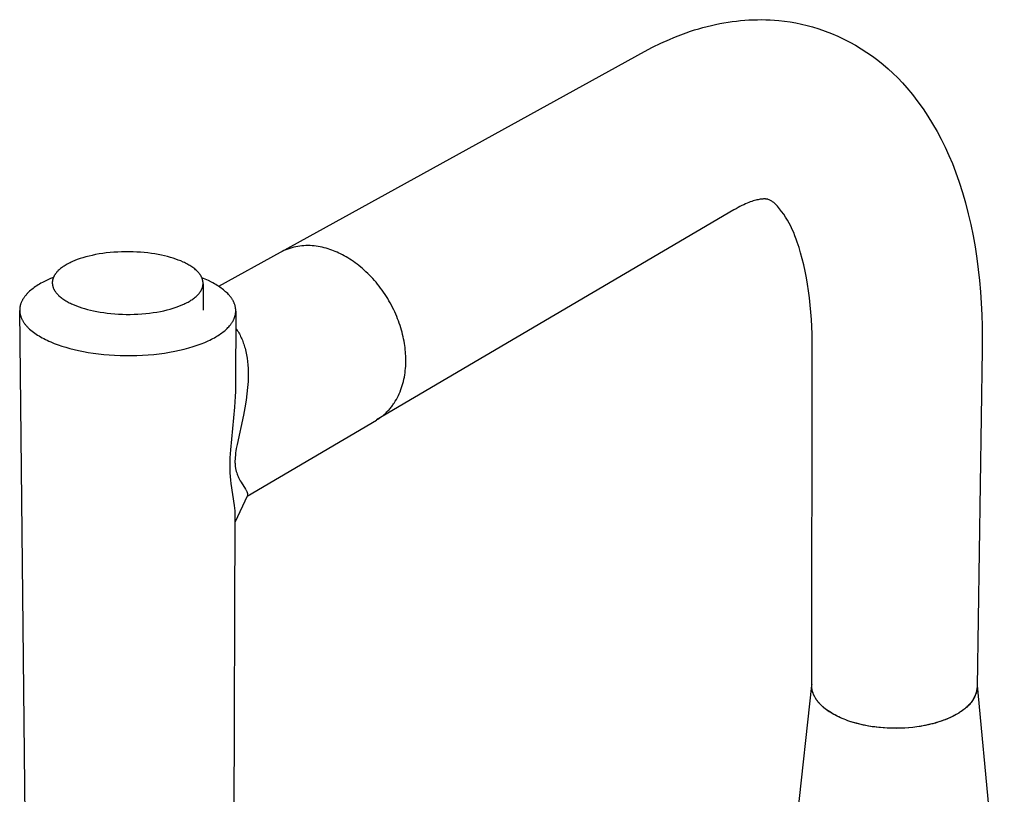
# Model space of a CAD drawing. Units: millimetres. Extents: x -260 to 261, y -409 to 409.
# Drawn here: x -260 to -79, y -266 to -123 of the extents above; entities that cross this region are included whole.
import ezdxf

# ---------------------------------------------------------------- set-up
doc = ezdxf.new("R2010")
doc.units = ezdxf.units.MM
doc.header["$MEASUREMENT"] = 0
doc.layers.add('Default', color=7, linetype='Continuous', true_color=0x000000)

msp = doc.modelspace()

# ---------------------------------------------------------------- linework, layer by layer
at = {"layer": 'Default', "color": 7, "true_color": 0xffffff}
for p, q in [((-135.27, -125.12), (-134.5, -124.9)), ((-134.5, -124.9), (-133.72, -124.69)), ((-133.72, -124.69), (-132.93, -124.5)), ((-132.93, -124.5), (-132.18, -124.33)), ((-132.18, -124.33), (-131.42, -124.18)), ((-131.42, -124.18), (-130.66, -124.04)), ((-130.66, -124.04), (-129.89, -123.91)), ((-129.89, -123.91), (-129.13, -123.8)), ((-129.13, -123.8), (-128.36, -123.7)), ((-128.36, -123.7), (-127.59, -123.62)), ((-127.59, -123.62), (-126.82, -123.56)), ((-126.82, -123.56), (-126.04, -123.51)), ((-126.04, -123.51), (-125.25, -123.47)), ((-125.25, -123.47), (-124.47, -123.46)), ((-124.47, -123.46), (-123.69, -123.45)), ((-123.69, -123.45), (-122.9, -123.47)), ((-122.9, -123.47), (-122.12, -123.5)), ((-122.12, -123.5), (-121.34, -123.55)), ((-121.34, -123.55), (-120.56, -123.62)), ((-120.56, -123.62), (-119.5, -123.73)), ((-119.5, -123.73), (-118.45, -123.88)), ((-118.45, -123.88), (-117.41, -124.06)), ((-117.41, -124.06), (-116.37, -124.27)), ((-116.37, -124.27), (-115.34, -124.52)), ((-115.34, -124.52), (-114.31, -124.79)), ((-114.31, -124.79), (-113.14, -125.16)), ((-140.68, -127.08), (-139.89, -126.74)), ((-139.89, -126.74), (-139.09, -126.42)), ((-139.09, -126.42), (-137.58, -125.86)), ((-137.58, -125.86), (-136.81, -125.6)), ((-136.81, -125.6), (-136.04, -125.35)), ((-136.04, -125.35), (-135.27, -125.12)), ((-113.14, -125.16), (-111.98, -125.56)), ((-111.98, -125.56), (-110.83, -126.01)), ((-110.83, -126.01), (-109.69, -126.49)), ((-109.69, -126.49), (-108.58, -127.02)), ((-145.29, -129.34), (-143.78, -128.54)), ((-143.78, -128.54), (-142.24, -127.78)), ((-142.24, -127.78), (-140.68, -127.08)), ((-108.58, -127.02), (-107.48, -127.58)), ((-107.48, -127.58), (-106.4, -128.17)), ((-106.4, -128.17), (-105.35, -128.81)), ((-212.2, -166.25), (-145.29, -129.34)), ((-105.35, -128.81), (-104.31, -129.48)), ((-104.31, -129.48), (-103.3, -130.18)), ((-103.3, -130.18), (-102.31, -130.92)), ((-102.31, -130.92), (-101.35, -131.69)), ((-101.35, -131.69), (-100.42, -132.49)), ((-100.42, -132.49), (-99.51, -133.33)), ((-99.51, -133.33), (-98.64, -134.19)), ((-98.64, -134.19), (-97.79, -135.09)), ((-97.79, -135.09), (-96.97, -136.01)), ((-96.97, -136.01), (-95.93, -137.27)), ((-95.93, -137.27), (-94.94, -138.57)), ((-94.94, -138.57), (-93.98, -139.9)), ((-93.98, -139.9), (-93.07, -141.26)), ((-93.07, -141.26), (-92.21, -142.64)), ((-92.21, -142.64), (-91.39, -144.06)), ((-91.39, -144.06), (-90.61, -145.5)), ((-90.61, -145.5), (-89.89, -146.97)), ((-89.89, -146.97), (-89.21, -148.46)), ((-89.21, -148.46), (-88.58, -149.97)), ((-88.58, -149.97), (-88, -151.5)), ((-88, -151.5), (-87.33, -153.37)), ((-87.33, -153.37), (-86.72, -155.28)), ((-86.72, -155.28), (-86.15, -157.23)), ((-127.34, -157.71), (-127.69, -157.88)), ((-127, -157.55), (-127.34, -157.71)), ((-126.68, -157.4), (-127, -157.55)), ((-126.37, -157.27), (-126.68, -157.4)), ((-126.07, -157.15), (-126.37, -157.27)), ((-125.79, -157.04), (-126.07, -157.15)), ((-125.52, -156.95), (-125.79, -157.04)), ((-125.26, -156.86), (-125.52, -156.95)), ((-125.01, -156.79), (-125.26, -156.86)), ((-124.78, -156.72), (-125.01, -156.79)), ((-124.56, -156.67), (-124.78, -156.72)), ((-124.35, -156.62), (-124.56, -156.67)), ((-124.15, -156.58), (-124.35, -156.62)), ((-123.96, -156.55), (-124.15, -156.58)), ((-123.79, -156.53), (-123.96, -156.55)), ((-123.63, -156.51), (-123.79, -156.53)), ((-123.48, -156.5), (-123.63, -156.51)), ((-123.35, -156.49), (-123.48, -156.5)), ((-123.22, -156.49), (-123.35, -156.49)), ((-123.11, -156.49), (-123.22, -156.49)), ((-123.01, -156.49), (-123.11, -156.49)), ((-122.93, -156.5), (-123.01, -156.49)), ((-122.85, -156.51), (-122.93, -156.5)), ((-122.78, -156.52), (-122.85, -156.51)), ((-122.71, -156.53), (-122.78, -156.52)), ((-122.65, -156.54), (-122.71, -156.53)), ((-122.59, -156.55), (-122.65, -156.54)), ((-122.53, -156.57), (-122.59, -156.55)), ((-122.48, -156.58), (-122.53, -156.57)), ((-122.34, -156.64), (-122.48, -156.58)), ((-122.21, -156.7), (-122.34, -156.64)), ((-122.08, -156.77), (-122.21, -156.7)), ((-121.95, -156.84), (-122.08, -156.77)), ((-121.82, -156.92), (-121.95, -156.84)), ((-121.69, -157), (-121.82, -156.92)), ((-121.57, -157.08), (-121.69, -157)), ((-121.45, -157.17), (-121.57, -157.08)), ((-121.34, -157.27), (-121.45, -157.17)), ((-121.22, -157.36), (-121.34, -157.27)), ((-121.12, -157.46), (-121.22, -157.36)), ((-121.01, -157.57), (-121.12, -157.46)), ((-120.91, -157.68), (-121.01, -157.57)), ((-120.81, -157.79), (-120.91, -157.68)), ((-86.15, -157.23), (-85.64, -159.21)), ((-128.8, -158.5), (-194.61, -197.21)), ((-128.42, -158.28), (-128.8, -158.5)), ((-128.05, -158.07), (-128.42, -158.28)), ((-127.69, -157.88), (-128.05, -158.07)), ((-120.4, -158.28), (-120.81, -157.79)), ((-120.02, -158.79), (-120.4, -158.28)), ((-119.64, -159.31), (-120.02, -158.79)), ((-119.29, -159.84), (-119.64, -159.31)), ((-85.64, -159.21), (-85.17, -161.22)), ((-118.96, -160.39), (-119.29, -159.84)), ((-118.64, -160.95), (-118.96, -160.39)), ((-118.34, -161.51), (-118.64, -160.95)), ((-85.17, -161.22), (-84.76, -163.27)), ((-118.06, -162.09), (-118.34, -161.51)), ((-117.8, -162.67), (-118.06, -162.09)), ((-117.57, -163.27), (-117.8, -162.67)), ((-117.35, -163.87), (-117.57, -163.27)), ((-117.15, -164.47), (-117.35, -163.87)), ((-116.82, -165.44), (-117.15, -164.47)), ((-84.76, -163.27), (-84.39, -165.34)), ((-246.35, -166.75), (-246.97, -166.88)), ((-245.71, -166.63), (-246.35, -166.75)), ((-245.05, -166.53), (-245.71, -166.63)), ((-244.38, -166.44), (-245.05, -166.53)), ((-243.69, -166.37), (-244.38, -166.44)), ((-243, -166.31), (-243.69, -166.37)), ((-242.29, -166.27), (-243, -166.31)), ((-241.59, -166.24), (-242.29, -166.27)), ((-240.87, -166.22), (-241.59, -166.24)), ((-240.17, -166.22), (-240.87, -166.22)), ((-239.46, -166.24), (-240.17, -166.22)), ((-238.76, -166.27), (-239.46, -166.24)), ((-238.07, -166.31), (-238.76, -166.27)), ((-237.39, -166.37), (-238.07, -166.31)), ((-236.72, -166.44), (-237.39, -166.37)), ((-236.07, -166.53), (-236.72, -166.44)), ((-235.44, -166.63), (-236.07, -166.53)), ((-234.83, -166.73), (-235.44, -166.63)), ((-234.23, -166.85), (-234.83, -166.73)), ((-212.35, -166.33), (-223.7, -172.59)), ((-212.01, -166.16), (-212.35, -166.33)), ((-211.67, -166), (-212.01, -166.16)), ((-211.32, -165.86), (-211.67, -166)), ((-210.96, -165.72), (-211.32, -165.86)), ((-210.6, -165.6), (-210.96, -165.72)), ((-210.24, -165.49), (-210.6, -165.6)), ((-209.87, -165.4), (-210.24, -165.49)), ((-209.5, -165.31), (-209.87, -165.4)), ((-209.13, -165.24), (-209.5, -165.31)), ((-208.76, -165.18), (-209.13, -165.24)), ((-208.38, -165.14), (-208.76, -165.18)), ((-208, -165.1), (-208.38, -165.14)), ((-207.63, -165.08), (-208, -165.1)), ((-207.25, -165.07), (-207.63, -165.08)), ((-206.87, -165.08), (-207.25, -165.07)), ((-206.49, -165.1), (-206.87, -165.08)), ((-206.11, -165.13), (-206.49, -165.1)), ((-205.74, -165.17), (-206.11, -165.13)), ((-205.36, -165.23), (-205.74, -165.17)), ((-204.99, -165.3), (-205.36, -165.23)), ((-204.62, -165.38), (-204.99, -165.3)), ((-204.25, -165.47), (-204.62, -165.38)), ((-203.89, -165.58), (-204.25, -165.47)), ((-203.53, -165.7), (-203.89, -165.58)), ((-203.21, -165.8), (-203.53, -165.7)), ((-202.88, -165.91), (-203.21, -165.8)), ((-202.56, -166.04), (-202.88, -165.91)), ((-202.23, -166.17), (-202.56, -166.04)), ((-201.9, -166.31), (-202.23, -166.17)), ((-201.56, -166.46), (-201.9, -166.31)), ((-201.23, -166.62), (-201.56, -166.46)), ((-200.9, -166.79), (-201.23, -166.62)), ((-200.56, -166.97), (-200.9, -166.79)), ((-116.52, -166.41), (-116.82, -165.44)), ((-116.22, -167.52), (-116.52, -166.41)), ((-84.39, -165.34), (-84.06, -167.44)), ((-251.62, -168.53), (-251.8, -168.63)), ((-251.44, -168.43), (-251.62, -168.53)), ((-251.25, -168.33), (-251.44, -168.43)), ((-251.05, -168.23), (-251.25, -168.33)), ((-250.85, -168.13), (-251.05, -168.23)), ((-250.64, -168.04), (-250.85, -168.13)), ((-250.19, -167.85), (-250.64, -168.04)), ((-249.72, -167.66), (-250.19, -167.85)), ((-249.22, -167.49), (-249.72, -167.66)), ((-248.7, -167.32), (-249.22, -167.49)), ((-248.15, -167.16), (-248.7, -167.32)), ((-247.57, -167.01), (-248.15, -167.16)), ((-246.97, -166.88), (-247.57, -167.01)), ((-233.66, -166.98), (-234.23, -166.85)), ((-233.12, -167.11), (-233.66, -166.98)), ((-232.59, -167.26), (-233.12, -167.11)), ((-232.09, -167.41), (-232.59, -167.26)), ((-231.61, -167.57), (-232.09, -167.41)), ((-231.14, -167.74), (-231.61, -167.57)), ((-230.68, -167.92), (-231.14, -167.74)), ((-230.23, -168.12), (-230.68, -167.92)), ((-230.01, -168.22), (-230.23, -168.12)), ((-229.79, -168.32), (-230.01, -168.22)), ((-229.58, -168.43), (-229.79, -168.32)), ((-229.38, -168.54), (-229.58, -168.43)), ((-229.18, -168.66), (-229.38, -168.54)), ((-200.22, -167.16), (-200.56, -166.97)), ((-199.88, -167.36), (-200.22, -167.16)), ((-199.55, -167.57), (-199.88, -167.36)), ((-199.21, -167.79), (-199.55, -167.57)), ((-198.87, -168.02), (-199.21, -167.79)), ((-198.54, -168.26), (-198.87, -168.02)), ((-198.2, -168.51), (-198.54, -168.26)), ((-197.87, -168.77), (-198.2, -168.51)), ((-115.94, -168.64), (-116.22, -167.52)), ((-84.06, -167.44), (-83.8, -169.47)), ((-253.83, -170.41), (-253.88, -170.48)), ((-253.79, -170.34), (-253.83, -170.41)), ((-253.74, -170.27), (-253.79, -170.34)), ((-253.69, -170.21), (-253.74, -170.27)), ((-253.63, -170.14), (-253.69, -170.21)), ((-253.58, -170.07), (-253.63, -170.14)), ((-253.52, -170), (-253.58, -170.07)), ((-253.47, -169.94), (-253.52, -170)), ((-253.41, -169.87), (-253.47, -169.94)), ((-253.34, -169.81), (-253.41, -169.87)), ((-253.22, -169.68), (-253.34, -169.81)), ((-253.08, -169.55), (-253.22, -169.68)), ((-252.94, -169.43), (-253.08, -169.55)), ((-252.79, -169.31), (-252.94, -169.43)), ((-252.64, -169.19), (-252.79, -169.31)), ((-252.48, -169.07), (-252.64, -169.19)), ((-252.32, -168.96), (-252.48, -169.07)), ((-252.15, -168.85), (-252.32, -168.96)), ((-251.98, -168.74), (-252.15, -168.85)), ((-251.8, -168.63), (-251.98, -168.74)), ((-228.99, -168.77), (-229.18, -168.66)), ((-228.8, -168.89), (-228.99, -168.77)), ((-228.61, -169.01), (-228.8, -168.89)), ((-228.44, -169.13), (-228.61, -169.01)), ((-228.27, -169.26), (-228.44, -169.13)), ((-228.11, -169.39), (-228.27, -169.26)), ((-227.95, -169.52), (-228.11, -169.39)), ((-227.8, -169.65), (-227.95, -169.52)), ((-227.66, -169.78), (-227.8, -169.65)), ((-227.59, -169.85), (-227.66, -169.78)), ((-227.53, -169.92), (-227.59, -169.85)), ((-227.46, -169.99), (-227.53, -169.92)), ((-227.4, -170.06), (-227.46, -169.99)), ((-227.34, -170.13), (-227.4, -170.06)), ((-227.28, -170.2), (-227.34, -170.13)), ((-227.23, -170.27), (-227.28, -170.2)), ((-227.18, -170.34), (-227.23, -170.27)), ((-227.12, -170.41), (-227.18, -170.34)), ((-227.08, -170.48), (-227.12, -170.41)), ((-197.54, -169.04), (-197.87, -168.77)), ((-197.21, -169.31), (-197.54, -169.04)), ((-196.89, -169.6), (-197.21, -169.31)), ((-196.56, -169.9), (-196.89, -169.6)), ((-196.24, -170.2), (-196.56, -169.9)), ((-195.93, -170.52), (-196.24, -170.2)), ((-115.68, -169.82), (-115.94, -168.64)), ((-115.45, -171.01), (-115.68, -169.82)), ((-83.8, -169.47), (-83.57, -171.52)), ((-256.68, -172.18), (-256.93, -172.33)), ((-256.42, -172.03), (-256.68, -172.18)), ((-256.15, -171.88), (-256.42, -172.03)), ((-255.66, -171.63), (-256.15, -171.88)), ((-255.15, -171.39), (-255.66, -171.63)), ((-254.64, -171.16), (-255.15, -171.39)), ((-254.13, -170.95), (-254.64, -171.16)), ((-254.32, -171.7), (-254.33, -171.78)), ((-254.33, -171.78), (-254.33, -171.85)), ((-254.33, -171.85), (-254.33, -171.93)), ((-254.33, -171.93), (-254.33, -172)), ((-254.33, -172), (-254.33, -172.08)), ((-254.33, -172.08), (-254.32, -172.15)), ((-254.31, -171.63), (-254.32, -171.7)), ((-254.32, -172.15), (-254.32, -172.23)), ((-254.32, -172.23), (-254.31, -172.3)), ((-254.3, -171.56), (-254.31, -171.63)), ((-254.29, -171.48), (-254.3, -171.56)), ((-254.27, -171.41), (-254.29, -171.48)), ((-254.26, -171.34), (-254.27, -171.41)), ((-254.24, -171.26), (-254.26, -171.34)), ((-254.21, -171.19), (-254.24, -171.26)), ((-254.19, -171.12), (-254.21, -171.19)), ((-254.16, -171.05), (-254.19, -171.12)), ((-254.13, -170.97), (-254.16, -171.05)), ((-254.1, -170.9), (-254.13, -170.97)), ((-254.07, -170.83), (-254.1, -170.9)), ((-254.04, -170.76), (-254.07, -170.83)), ((-254, -170.69), (-254.04, -170.76)), ((-253.96, -170.62), (-254, -170.69)), ((-253.92, -170.55), (-253.96, -170.62)), ((-253.88, -170.48), (-253.92, -170.55)), ((-227.03, -170.55), (-227.08, -170.48)), ((-226.98, -170.62), (-227.03, -170.55)), ((-226.94, -170.7), (-226.98, -170.62)), ((-226.9, -170.77), (-226.94, -170.7)), ((-226.86, -170.84), (-226.9, -170.77)), ((-226.83, -170.91), (-226.86, -170.84)), ((-226.79, -170.99), (-226.83, -170.91)), ((-226.76, -171.06), (-226.79, -170.99)), ((-226.17, -171.28), (-226.78, -171.03)), ((-226.73, -171.13), (-226.76, -171.06)), ((-226.71, -171.21), (-226.73, -171.13)), ((-226.68, -171.28), (-226.71, -171.21)), ((-226.66, -171.36), (-226.68, -171.28)), ((-226.64, -171.43), (-226.66, -171.36)), ((-226.62, -171.5), (-226.64, -171.43)), ((-226.61, -171.58), (-226.62, -171.5)), ((-226.59, -171.65), (-226.61, -171.58)), ((-226.58, -171.73), (-226.59, -171.65)), ((-226.57, -171.8), (-226.58, -171.73)), ((-226.58, -172.32), (-226.57, -172.25)), ((-226.57, -171.88), (-226.57, -171.8)), ((-226.56, -171.95), (-226.57, -171.88)), ((-226.57, -172.17), (-226.56, -172.1)), ((-226.56, -172.1), (-226.57, -177.01)), ((-226.57, -172.25), (-226.57, -172.17)), ((-226.56, -172.02), (-226.56, -171.95)), ((-226.56, -172.1), (-226.56, -172.02)), ((-225.59, -171.54), (-226.17, -171.28)), ((-225.03, -171.82), (-225.59, -171.54)), ((-224.76, -171.96), (-225.03, -171.82)), ((-224.49, -172.11), (-224.76, -171.96)), ((-224.23, -172.26), (-224.49, -172.11)), ((-195.62, -170.84), (-195.93, -170.52)), ((-195.31, -171.17), (-195.62, -170.84)), ((-195.01, -171.51), (-195.31, -171.17)), ((-194.71, -171.85), (-195.01, -171.51)), ((-194.42, -172.21), (-194.71, -171.85)), ((-194.14, -172.57), (-194.42, -172.21)), ((-115.24, -172.2), (-115.45, -171.01)), ((-115.06, -173.4), (-115.24, -172.2)), ((-83.57, -171.52), (-83.39, -173.6)), ((-259.07, -174.06), (-259.15, -174.15)), ((-258.98, -173.96), (-259.07, -174.06)), ((-258.89, -173.87), (-258.98, -173.96)), ((-258.71, -173.68), (-258.89, -173.87)), ((-258.51, -173.5), (-258.71, -173.68)), ((-258.31, -173.32), (-258.51, -173.5)), ((-258.1, -173.15), (-258.31, -173.32)), ((-257.88, -172.98), (-258.1, -173.15)), ((-257.65, -172.81), (-257.88, -172.98)), ((-257.42, -172.65), (-257.65, -172.81)), ((-257.18, -172.49), (-257.42, -172.65)), ((-256.93, -172.33), (-257.18, -172.49)), ((-254.31, -172.3), (-254.29, -172.37)), ((-254.29, -172.37), (-254.28, -172.45)), ((-254.28, -172.45), (-254.26, -172.52)), ((-254.26, -172.52), (-254.24, -172.6)), ((-254.24, -172.6), (-254.22, -172.67)), ((-254.22, -172.67), (-254.2, -172.75)), ((-254.2, -172.75), (-254.17, -172.82)), ((-254.17, -172.82), (-254.14, -172.89)), ((-254.14, -172.89), (-254.11, -172.97)), ((-254.11, -172.97), (-254.08, -173.04)), ((-254.08, -173.04), (-254.04, -173.12)), ((-254.04, -173.12), (-254, -173.19)), ((-254, -173.19), (-253.96, -173.26)), ((-253.96, -173.26), (-253.92, -173.33)), ((-253.92, -173.33), (-253.88, -173.41)), ((-253.88, -173.41), (-253.83, -173.48)), ((-253.83, -173.48), (-253.78, -173.55)), ((-253.78, -173.55), (-253.73, -173.62)), ((-253.73, -173.62), (-253.68, -173.69)), ((-253.68, -173.69), (-253.62, -173.76)), ((-253.62, -173.76), (-253.56, -173.83)), ((-253.56, -173.83), (-253.51, -173.9)), ((-253.51, -173.9), (-253.44, -173.97)), ((-253.44, -173.97), (-253.38, -174.04)), ((-253.38, -174.04), (-253.31, -174.11)), ((-227.47, -174.08), (-227.41, -174.01)), ((-227.41, -174.01), (-227.35, -173.95)), ((-227.35, -173.95), (-227.3, -173.88)), ((-227.3, -173.88), (-227.24, -173.81)), ((-227.24, -173.81), (-227.19, -173.75)), ((-227.19, -173.75), (-227.14, -173.68)), ((-227.14, -173.68), (-227.09, -173.61)), ((-227.09, -173.61), (-227.05, -173.54)), ((-227.05, -173.54), (-227, -173.47)), ((-227, -173.47), (-226.96, -173.4)), ((-226.96, -173.4), (-226.92, -173.33)), ((-226.92, -173.33), (-226.88, -173.26)), ((-226.88, -173.26), (-226.84, -173.19)), ((-226.84, -173.19), (-226.81, -173.12)), ((-226.81, -173.12), (-226.78, -173.05)), ((-226.78, -173.05), (-226.75, -172.98)), ((-226.75, -172.98), (-226.72, -172.91)), ((-226.72, -172.91), (-226.7, -172.83)), ((-226.7, -172.83), (-226.67, -172.76)), ((-226.67, -172.76), (-226.65, -172.69)), ((-226.65, -172.69), (-226.63, -172.61)), ((-226.63, -172.61), (-226.62, -172.54)), ((-226.62, -172.54), (-226.6, -172.47)), ((-226.6, -172.47), (-226.59, -172.39)), ((-226.59, -172.39), (-226.58, -172.32)), ((-223.97, -172.42), (-224.23, -172.26)), ((-223.73, -172.57), (-223.97, -172.42)), ((-223.49, -172.73), (-223.73, -172.57)), ((-223.25, -172.9), (-223.49, -172.73)), ((-223.03, -173.06), (-223.25, -172.9)), ((-222.81, -173.23), (-223.03, -173.06)), ((-222.6, -173.4), (-222.81, -173.23)), ((-222.41, -173.58), (-222.6, -173.4)), ((-222.22, -173.75), (-222.41, -173.58)), ((-222.03, -173.93), (-222.22, -173.75)), ((-221.86, -174.12), (-222.03, -173.93)), ((-193.86, -172.93), (-194.14, -172.57)), ((-193.58, -173.31), (-193.86, -172.93)), ((-193.32, -173.69), (-193.58, -173.31)), ((-193.06, -174.07), (-193.32, -173.69)), ((-114.89, -174.71), (-115.06, -173.4)), ((-83.39, -173.6), (-83.25, -175.7)), ((-260.16, -175.86), (-260.19, -175.97)), ((-260.12, -175.76), (-260.16, -175.86)), ((-260.08, -175.65), (-260.12, -175.76)), ((-260.04, -175.55), (-260.08, -175.65)), ((-260, -175.44), (-260.04, -175.55)), ((-259.95, -175.34), (-260, -175.44)), ((-259.9, -175.24), (-259.95, -175.34)), ((-259.84, -175.14), (-259.9, -175.24)), ((-259.79, -175.04), (-259.84, -175.14)), ((-259.73, -174.93), (-259.79, -175.04)), ((-259.66, -174.83), (-259.73, -174.93)), ((-259.6, -174.73), (-259.66, -174.83)), ((-259.53, -174.64), (-259.6, -174.73)), ((-259.46, -174.54), (-259.53, -174.64)), ((-259.39, -174.44), (-259.46, -174.54)), ((-259.31, -174.34), (-259.39, -174.44)), ((-259.23, -174.25), (-259.31, -174.34)), ((-259.15, -174.15), (-259.23, -174.25)), ((-253.31, -174.11), (-253.25, -174.18)), ((-253.25, -174.18), (-253.18, -174.25)), ((-253.18, -174.25), (-253.03, -174.38)), ((-253.03, -174.38), (-252.88, -174.51)), ((-252.88, -174.51), (-252.72, -174.64)), ((-252.72, -174.64), (-252.55, -174.77)), ((-252.55, -174.77), (-252.38, -174.9)), ((-252.38, -174.9), (-252.2, -175.02)), ((-252.2, -175.02), (-252.01, -175.14)), ((-252.01, -175.14), (-251.82, -175.26)), ((-251.82, -175.26), (-251.62, -175.37)), ((-251.62, -175.37), (-251.42, -175.49)), ((-251.42, -175.49), (-251.21, -175.6)), ((-251.21, -175.6), (-250.99, -175.7)), ((-250.99, -175.7), (-250.78, -175.81)), ((-250.78, -175.81), (-250.33, -176.01)), ((-230.57, -176.08), (-230.13, -175.88)), ((-230.13, -175.88), (-229.92, -175.78)), ((-229.92, -175.78), (-229.72, -175.68)), ((-229.72, -175.68), (-229.52, -175.58)), ((-229.52, -175.58), (-229.33, -175.48)), ((-229.33, -175.48), (-229.15, -175.38)), ((-229.15, -175.38), (-228.97, -175.27)), ((-228.97, -175.27), (-228.8, -175.16)), ((-228.8, -175.16), (-228.63, -175.05)), ((-228.63, -175.05), (-228.46, -174.94)), ((-228.46, -174.94), (-228.3, -174.82)), ((-228.3, -174.82), (-228.15, -174.71)), ((-228.15, -174.71), (-228, -174.59)), ((-228, -174.59), (-227.86, -174.46)), ((-227.86, -174.46), (-227.72, -174.34)), ((-227.72, -174.34), (-227.59, -174.21)), ((-227.59, -174.21), (-227.53, -174.14)), ((-227.53, -174.14), (-227.47, -174.08)), ((-221.78, -174.21), (-221.86, -174.12)), ((-221.7, -174.3), (-221.78, -174.21)), ((-221.62, -174.39), (-221.7, -174.3)), ((-221.55, -174.48), (-221.62, -174.39)), ((-221.48, -174.58), (-221.55, -174.48)), ((-221.41, -174.67), (-221.48, -174.58)), ((-221.34, -174.77), (-221.41, -174.67)), ((-221.28, -174.86), (-221.34, -174.77)), ((-221.21, -174.96), (-221.28, -174.86)), ((-221.16, -175.05), (-221.21, -174.96)), ((-221.1, -175.15), (-221.16, -175.05)), ((-221.04, -175.24), (-221.1, -175.15)), ((-220.99, -175.34), (-221.04, -175.24)), ((-220.95, -175.44), (-220.99, -175.34)), ((-220.9, -175.53), (-220.95, -175.44)), ((-220.86, -175.63), (-220.9, -175.53)), ((-220.82, -175.73), (-220.86, -175.63)), ((-220.78, -175.83), (-220.82, -175.73)), ((-220.74, -175.92), (-220.78, -175.83)), ((-192.81, -174.46), (-193.06, -174.07)), ((-192.56, -174.86), (-192.81, -174.46)), ((-192.33, -175.25), (-192.56, -174.86)), ((-192.1, -175.66), (-192.33, -175.25)), ((-191.88, -176.06), (-192.1, -175.66)), ((-114.74, -176.03), (-114.89, -174.71)), ((-83.25, -175.7), (-83.14, -177.82)), ((-260.32, -176.71), (-260.33, -176.82)), ((-260.33, -176.82), (-260.33, -176.92)), ((-260.33, -176.92), (-260.33, -177.03)), ((-259.11, -287.53), (-260.33, -177.03)), ((-260.33, -177.03), (-260.33, -177.14)), ((-260.33, -177.14), (-260.32, -177.25)), ((-260.3, -176.5), (-260.32, -176.6)), ((-260.32, -176.6), (-260.32, -176.71)), ((-260.32, -177.25), (-260.31, -177.35)), ((-260.31, -177.35), (-260.3, -177.46)), ((-260.29, -176.39), (-260.3, -176.5)), ((-260.3, -177.46), (-260.28, -177.57)), ((-260.27, -176.28), (-260.29, -176.39)), ((-260.28, -177.57), (-260.26, -177.68)), ((-260.24, -176.18), (-260.27, -176.28)), ((-260.26, -177.68), (-260.24, -177.79)), ((-260.22, -176.07), (-260.24, -176.18)), ((-260.19, -175.97), (-260.22, -176.07)), ((-250.33, -176.01), (-249.86, -176.2)), ((-249.86, -176.2), (-249.39, -176.37)), ((-249.39, -176.37), (-248.9, -176.53)), ((-248.9, -176.53), (-248.4, -176.69)), ((-248.4, -176.69), (-247.87, -176.84)), ((-247.87, -176.84), (-247.32, -176.98)), ((-247.32, -176.98), (-246.74, -177.11)), ((-246.74, -177.11), (-246.14, -177.23)), ((-246.14, -177.23), (-245.52, -177.34)), ((-245.52, -177.34), (-244.87, -177.44)), ((-244.87, -177.44), (-244.21, -177.53)), ((-244.21, -177.53), (-243.54, -177.6)), ((-243.54, -177.6), (-242.84, -177.66)), ((-242.84, -177.66), (-242.14, -177.71)), ((-238.55, -177.71), (-237.83, -177.66)), ((-237.83, -177.66), (-237.12, -177.6)), ((-237.12, -177.6), (-236.43, -177.52)), ((-236.43, -177.52), (-235.75, -177.43)), ((-235.75, -177.43), (-235.08, -177.32)), ((-235.08, -177.32), (-234.43, -177.21)), ((-234.43, -177.21), (-233.81, -177.08)), ((-233.81, -177.08), (-233.2, -176.93)), ((-233.2, -176.93), (-232.62, -176.78)), ((-232.62, -176.78), (-232.07, -176.61)), ((-232.07, -176.61), (-231.54, -176.44)), ((-231.54, -176.44), (-231.04, -176.26)), ((-231.04, -176.26), (-230.57, -176.08)), ((-220.71, -176.02), (-220.74, -175.92)), ((-220.68, -176.12), (-220.71, -176.02)), ((-220.66, -176.22), (-220.68, -176.12)), ((-220.63, -176.32), (-220.66, -176.22)), ((-220.61, -176.42), (-220.63, -176.32)), ((-220.62, -177.79), (-220.6, -177.7)), ((-220.6, -176.52), (-220.61, -176.42)), ((-220.58, -176.61), (-220.6, -176.52)), ((-220.55, -177.16), (-220.6, -190.96)), ((-220.6, -177.7), (-220.58, -177.6)), ((-220.57, -176.71), (-220.58, -176.61)), ((-220.58, -177.6), (-220.57, -177.5)), ((-220.56, -176.81), (-220.57, -176.71)), ((-220.57, -177.5), (-220.56, -177.4)), ((-220.55, -176.91), (-220.56, -176.81)), ((-220.56, -177.4), (-220.55, -177.3)), ((-220.55, -177.01), (-220.55, -176.91)), ((-220.55, -177.11), (-220.55, -177.01)), ((-220.55, -177.21), (-220.55, -177.11)), ((-220.55, -177.3), (-220.55, -177.21)), ((-191.67, -176.47), (-191.88, -176.06)), ((-191.46, -176.89), (-191.67, -176.47)), ((-191.27, -177.3), (-191.46, -176.89)), ((-191.08, -177.72), (-191.27, -177.3)), ((-114.62, -177.35), (-114.74, -176.03)), ((-114.53, -178.68), (-114.62, -177.35)), ((-260.24, -177.79), (-260.21, -177.89)), ((-260.21, -177.89), (-260.18, -178)), ((-260.18, -178), (-260.15, -178.11)), ((-260.15, -178.11), (-260.11, -178.21)), ((-260.11, -178.21), (-260.07, -178.32)), ((-260.07, -178.32), (-260.03, -178.43)), ((-260.03, -178.43), (-259.98, -178.53)), ((-259.98, -178.53), (-259.93, -178.64)), ((-259.93, -178.64), (-259.88, -178.75)), ((-259.88, -178.75), (-259.82, -178.85)), ((-259.82, -178.85), (-259.76, -178.96)), ((-259.76, -178.96), (-259.7, -179.06)), ((-259.7, -179.06), (-259.64, -179.17)), ((-259.64, -179.17), (-259.57, -179.27)), ((-259.57, -179.27), (-259.49, -179.37)), ((-259.49, -179.37), (-259.42, -179.48)), ((-259.42, -179.48), (-259.34, -179.58)), ((-242.14, -177.71), (-241.43, -177.74)), ((-241.43, -177.74), (-240.71, -177.75)), ((-240.71, -177.75), (-239.99, -177.75)), ((-239.99, -177.75), (-239.27, -177.74)), ((-239.27, -177.74), (-238.55, -177.71)), ((-221.46, -179.58), (-221.39, -179.49)), ((-221.39, -179.49), (-221.33, -179.4)), ((-221.33, -179.4), (-221.27, -179.31)), ((-221.27, -179.31), (-221.21, -179.22)), ((-221.21, -179.22), (-221.15, -179.13)), ((-221.15, -179.13), (-221.09, -179.04)), ((-221.09, -179.04), (-221.04, -178.94)), ((-221.04, -178.94), (-220.99, -178.85)), ((-220.99, -178.85), (-220.95, -178.75)), ((-220.95, -178.75), (-220.9, -178.66)), ((-220.9, -178.66), (-220.86, -178.56)), ((-220.86, -178.56), (-220.82, -178.47)), ((-220.82, -178.47), (-220.78, -178.37)), ((-220.78, -178.37), (-220.75, -178.28)), ((-220.75, -178.28), (-220.72, -178.18)), ((-220.72, -178.18), (-220.69, -178.09)), ((-220.69, -178.09), (-220.66, -177.99)), ((-220.66, -177.99), (-220.64, -177.89)), ((-220.64, -177.89), (-220.62, -177.79)), ((-190.91, -178.13), (-191.08, -177.72)), ((-190.74, -178.55), (-190.91, -178.13)), ((-190.58, -178.97), (-190.74, -178.55)), ((-190.43, -179.39), (-190.58, -178.97)), ((-190.29, -179.81), (-190.43, -179.39)), ((-114.41, -181.33), (-114.53, -178.68)), ((-83.14, -177.82), (-83.08, -179.96)), ((-259.34, -179.58), (-259.26, -179.68)), ((-259.26, -179.68), (-259.17, -179.78)), ((-259.17, -179.78), (-259.09, -179.88)), ((-259.09, -179.88), (-258.99, -179.98)), ((-258.99, -179.98), (-258.9, -180.08)), ((-258.9, -180.08), (-258.81, -180.18)), ((-258.81, -180.18), (-258.71, -180.28)), ((-258.71, -180.28), (-258.5, -180.47)), ((-258.5, -180.47), (-258.28, -180.66)), ((-258.28, -180.66), (-258.05, -180.85)), ((-258.05, -180.85), (-257.81, -181.04)), ((-257.81, -181.04), (-257.57, -181.22)), ((-257.57, -181.22), (-257.31, -181.4)), ((-223.33, -181.33), (-223.12, -181.18)), ((-223.12, -181.18), (-222.91, -181.02)), ((-222.91, -181.02), (-222.71, -180.86)), ((-222.71, -180.86), (-222.52, -180.7)), ((-222.52, -180.7), (-222.33, -180.54)), ((-222.33, -180.54), (-222.15, -180.37)), ((-222.15, -180.37), (-221.98, -180.2)), ((-221.98, -180.2), (-221.82, -180.03)), ((-221.82, -180.03), (-221.67, -179.85)), ((-221.67, -179.85), (-221.6, -179.76)), ((-221.6, -179.76), (-221.53, -179.67)), ((-221.53, -179.67), (-221.46, -179.58)), ((-220.56, -180.31), (-220.41, -180.52)), ((-220.41, -180.52), (-220.27, -180.72)), ((-220.27, -180.72), (-220.13, -180.94)), ((-220.13, -180.94), (-220, -181.15)), ((-220, -181.15), (-219.88, -181.37)), ((-190.15, -180.23), (-190.29, -179.81)), ((-190.03, -180.64), (-190.15, -180.23)), ((-189.92, -181.06), (-190.03, -180.64)), ((-189.81, -181.47), (-189.92, -181.06)), ((-83.08, -179.96), (-83.06, -182.12)), ((-257.31, -181.4), (-257.04, -181.57)), ((-257.04, -181.57), (-256.77, -181.74)), ((-256.77, -181.74), (-256.48, -181.91)), ((-256.48, -181.91), (-256.19, -182.07)), ((-256.19, -182.07), (-255.89, -182.23)), ((-255.89, -182.23), (-255.59, -182.39)), ((-255.59, -182.39), (-255.27, -182.54)), ((-255.27, -182.54), (-254.95, -182.69)), ((-254.95, -182.69), (-254.63, -182.83)), ((-254.63, -182.83), (-253.96, -183.1)), ((-253.96, -183.1), (-253.28, -183.36)), ((-226.93, -183.19), (-226.25, -182.91)), ((-226.25, -182.91), (-225.62, -182.63)), ((-225.62, -182.63), (-225.32, -182.49)), ((-225.32, -182.49), (-225.03, -182.35)), ((-225.03, -182.35), (-224.75, -182.2)), ((-224.75, -182.2), (-224.48, -182.05)), ((-224.48, -182.05), (-224.24, -181.92)), ((-224.24, -181.92), (-224, -181.77)), ((-224, -181.77), (-223.77, -181.63)), ((-223.77, -181.63), (-223.55, -181.48)), ((-223.55, -181.48), (-223.33, -181.33)), ((-219.88, -181.37), (-219.76, -181.59)), ((-219.76, -181.59), (-219.65, -181.82)), ((-219.65, -181.82), (-219.54, -182.05)), ((-219.54, -182.05), (-219.43, -182.28)), ((-219.43, -182.28), (-219.33, -182.52)), ((-219.33, -182.52), (-219.24, -182.77)), ((-219.24, -182.77), (-219.15, -183.01)), ((-219.15, -183.01), (-219.06, -183.26)), ((-189.72, -181.88), (-189.81, -181.47)), ((-189.63, -182.29), (-189.72, -181.88)), ((-189.55, -182.69), (-189.63, -182.29)), ((-189.48, -183.1), (-189.55, -182.69)), ((-189.42, -183.49), (-189.48, -183.1)), ((-114.37, -184.07), (-114.41, -181.33)), ((-83.06, -182.12), (-83.07, -184.31)), ((-253.28, -183.36), (-252.58, -183.59)), ((-252.58, -183.59), (-251.86, -183.82)), ((-251.86, -183.82), (-251.1, -184.03)), ((-251.1, -184.03), (-250.31, -184.23)), ((-250.31, -184.23), (-249.48, -184.42)), ((-249.48, -184.42), (-248.61, -184.6)), ((-248.61, -184.6), (-247.72, -184.76)), ((-247.72, -184.76), (-246.8, -184.9)), ((-246.8, -184.9), (-245.85, -185.03)), ((-234.66, -185.02), (-233.68, -184.88)), ((-233.68, -184.88), (-232.72, -184.73)), ((-232.72, -184.73), (-231.79, -184.56)), ((-231.79, -184.56), (-230.89, -184.37)), ((-230.89, -184.37), (-230.02, -184.16)), ((-230.02, -184.16), (-229.19, -183.94)), ((-229.19, -183.94), (-228.4, -183.7)), ((-228.4, -183.7), (-227.64, -183.45)), ((-227.64, -183.45), (-226.93, -183.19)), ((-219.06, -183.26), (-218.98, -183.5)), ((-218.98, -183.5), (-218.91, -183.75)), ((-218.91, -183.75), (-218.84, -184)), ((-218.84, -184), (-218.76, -184.3)), ((-218.76, -184.3), (-218.69, -184.6)), ((-218.69, -184.6), (-218.62, -184.9)), ((-218.62, -184.9), (-218.57, -185.2)), ((-189.37, -183.89), (-189.42, -183.49)), ((-189.32, -184.28), (-189.37, -183.89)), ((-189.29, -184.66), (-189.32, -184.28)), ((-189.26, -185.05), (-189.29, -184.66)), ((-114.48, -246.08), (-114.37, -184.07)), ((-83.07, -184.31), (-84.01, -246.33)), ((-245.85, -185.03), (-244.87, -185.14)), ((-244.87, -185.14), (-243.88, -185.22)), ((-243.88, -185.22), (-242.87, -185.29)), ((-242.87, -185.29), (-241.85, -185.34)), ((-241.85, -185.34), (-240.81, -185.36)), ((-240.81, -185.36), (-239.77, -185.36)), ((-239.77, -185.36), (-238.74, -185.33)), ((-238.74, -185.33), (-237.7, -185.29)), ((-237.7, -185.29), (-236.67, -185.22)), ((-236.67, -185.22), (-235.66, -185.13)), ((-235.66, -185.13), (-234.66, -185.02)), ((-218.57, -185.2), (-218.51, -185.51)), ((-218.51, -185.51), (-218.46, -185.82)), ((-218.46, -185.82), (-218.38, -186.45)), ((-218.38, -186.45), (-218.32, -187.08)), ((-189.24, -185.42), (-189.26, -185.05)), ((-189.23, -185.79), (-189.24, -185.42)), ((-189.22, -186.16), (-189.23, -185.79)), ((-189.23, -186.92), (-189.22, -186.52)), ((-189.22, -186.52), (-189.22, -186.16)), ((-218.32, -187.08), (-218.28, -187.72)), ((-218.28, -187.72), (-218.26, -188.36)), ((-218.26, -188.36), (-218.25, -189.01)), ((-189.43, -188.91), (-189.37, -188.52)), ((-189.37, -188.52), (-189.32, -188.12)), ((-189.32, -188.12), (-189.28, -187.72)), ((-189.28, -187.72), (-189.25, -187.32)), ((-189.25, -187.32), (-189.23, -186.92)), ((-218.28, -190.14), (-218.32, -190.7)), ((-218.26, -189.57), (-218.28, -190.14)), ((-218.25, -189.01), (-218.26, -189.57)), ((-189.77, -190.49), (-189.67, -190.1)), ((-189.67, -190.1), (-189.58, -189.7)), ((-189.58, -189.7), (-189.5, -189.31)), ((-189.5, -189.31), (-189.43, -188.91)), ((-220.61, -191.94), (-220.64, -192.91)), ((-220.6, -190.96), (-220.61, -191.94)), ((-218.36, -191.26), (-218.48, -192.42)), ((-218.32, -190.7), (-218.36, -191.26)), ((-190.43, -192.37), (-190.28, -192)), ((-190.28, -192), (-190.13, -191.63)), ((-190.13, -191.63), (-190, -191.25)), ((-190, -191.25), (-189.88, -190.87)), ((-189.88, -190.87), (-189.77, -190.49)), ((-220.64, -192.91), (-220.75, -194.86)), ((-218.63, -193.57), (-218.85, -194.95)), ((-218.48, -192.42), (-218.63, -193.57)), ((-191.37, -194.09), (-191.16, -193.76)), ((-191.16, -193.76), (-190.96, -193.42)), ((-190.96, -193.42), (-190.78, -193.08)), ((-190.78, -193.08), (-190.6, -192.73)), ((-190.6, -192.73), (-190.43, -192.37)), ((-220.75, -194.86), (-221.51, -202.72)), ((-218.85, -194.95), (-219.12, -196.32)), ((-192.85, -195.87), (-192.71, -195.73)), ((-192.71, -195.73), (-192.58, -195.6)), ((-192.58, -195.6), (-192.45, -195.46)), ((-192.45, -195.46), (-192.32, -195.32)), ((-192.32, -195.32), (-192.19, -195.17)), ((-192.19, -195.17), (-192.07, -195.02)), ((-192.07, -195.02), (-191.94, -194.87)), ((-191.94, -194.87), (-191.83, -194.72)), ((-191.83, -194.72), (-191.71, -194.57)), ((-191.71, -194.57), (-191.59, -194.41)), ((-191.59, -194.41), (-191.48, -194.25)), ((-191.48, -194.25), (-191.37, -194.09)), ((-219.12, -196.32), (-220.31, -201.75)), ((-218.44, -211.23), (-194.65, -197.23)), ((-194.65, -197.23), (-194.49, -197.14)), ((-194.49, -197.14), (-194.33, -197.04)), ((-194.33, -197.04), (-194.17, -196.93)), ((-194.17, -196.93), (-194.02, -196.83)), ((-194.02, -196.83), (-193.87, -196.72)), ((-193.87, -196.72), (-193.71, -196.6)), ((-193.71, -196.6), (-193.56, -196.49)), ((-193.56, -196.49), (-193.42, -196.37)), ((-193.42, -196.37), (-193.27, -196.25)), ((-193.27, -196.25), (-193.13, -196.12)), ((-193.13, -196.12), (-192.99, -196)), ((-192.99, -196), (-192.85, -195.87)), ((-221.51, -202.72), (-221.61, -204.17)), ((-220.52, -202.9), (-220.58, -203.3)), ((-220.45, -202.5), (-220.52, -202.9)), ((-220.31, -201.75), (-220.45, -202.5)), ((-221.64, -204.89), (-221.65, -205.61)), ((-221.61, -204.17), (-221.64, -204.89)), ((-220.68, -204.42), (-220.69, -204.74)), ((-220.69, -204.74), (-220.69, -204.9)), ((-220.66, -204.1), (-220.68, -204.42)), ((-220.62, -203.7), (-220.66, -204.1)), ((-220.58, -203.3), (-220.62, -203.7)), ((-221.65, -205.61), (-221.64, -206.29)), ((-221.64, -206.29), (-221.62, -206.96)), ((-220.69, -204.9), (-220.69, -205.06)), ((-220.69, -205.06), (-220.68, -205.22)), ((-220.68, -205.22), (-220.67, -205.38)), ((-220.67, -205.38), (-220.66, -205.53)), ((-220.66, -205.53), (-220.65, -205.68)), ((-220.65, -205.68), (-220.63, -205.83)), ((-220.63, -205.83), (-220.61, -205.98)), ((-220.61, -205.98), (-220.59, -206.09)), ((-220.59, -206.09), (-220.57, -206.21)), ((-220.57, -206.21), (-220.55, -206.32)), ((-220.55, -206.32), (-220.52, -206.44)), ((-220.52, -206.44), (-220.49, -206.57)), ((-220.49, -206.57), (-220.45, -206.7)), ((-220.45, -206.7), (-220.42, -206.84)), ((-221.62, -206.96), (-221.57, -207.62)), ((-221.57, -207.62), (-221.51, -208.28)), ((-221.51, -208.28), (-221.43, -208.95)), ((-220.42, -206.84), (-220.37, -206.97)), ((-220.37, -206.97), (-220.31, -207.18)), ((-220.31, -207.18), (-220.23, -207.38)), ((-220.23, -207.38), (-220.17, -207.52)), ((-220.17, -207.52), (-220.11, -207.66)), ((-220.11, -207.66), (-220.05, -207.8)), ((-220.05, -207.8), (-219.98, -207.93)), ((-219.98, -207.93), (-219.86, -208.17)), ((-219.86, -208.17), (-219.73, -208.41)), ((-219.73, -208.41), (-219.57, -208.69)), ((-221.43, -208.95), (-220.82, -212.97)), ((-219.57, -208.69), (-218.76, -209.96)), ((-218.76, -209.96), (-218.69, -210.07)), ((-218.69, -210.07), (-218.63, -210.18)), ((-218.63, -210.18), (-218.57, -210.29)), ((-218.57, -210.29), (-218.51, -210.4)), ((-218.39, -211.12), (-220.69, -216.13)), ((-218.51, -210.4), (-218.49, -210.46)), ((-218.49, -210.46), (-218.46, -210.51)), ((-218.46, -210.51), (-218.44, -210.57)), ((-218.44, -210.57), (-218.42, -210.63)), ((-218.42, -210.63), (-218.4, -210.68)), ((-218.4, -210.68), (-218.39, -210.7)), ((-218.39, -210.7), (-218.39, -210.73)), ((-218.39, -210.73), (-218.38, -210.75)), ((-218.38, -211.11), (-218.39, -211.11)), ((-218.39, -211.11), (-218.39, -211.12)), ((-218.38, -210.75), (-218.37, -210.78)), ((-218.37, -211.08), (-218.38, -211.09)), ((-218.38, -211.09), (-218.38, -211.1)), ((-218.38, -211.1), (-218.38, -211.11)), ((-218.37, -210.78), (-218.37, -210.8)), ((-218.37, -210.8), (-218.36, -210.83)), ((-218.36, -211.04), (-218.37, -211.05)), ((-218.37, -211.05), (-218.37, -211.06)), ((-218.37, -211.06), (-218.37, -211.06)), ((-218.37, -211.06), (-218.37, -211.07)), ((-218.37, -211.07), (-218.37, -211.08)), ((-218.36, -210.83), (-218.36, -210.85)), ((-218.36, -210.85), (-218.36, -210.87)), ((-218.36, -210.87), (-218.36, -210.89)), ((-218.36, -210.89), (-218.36, -210.91)), ((-218.36, -210.91), (-218.35, -210.93)), ((-218.35, -210.97), (-218.36, -210.98)), ((-218.36, -210.98), (-218.36, -210.99)), ((-218.36, -210.99), (-218.36, -210.99)), ((-218.36, -210.99), (-218.36, -211)), ((-218.36, -211), (-218.36, -211.01)), ((-218.36, -211.01), (-218.36, -211.02)), ((-218.36, -211.02), (-218.36, -211.03)), ((-218.36, -211.03), (-218.36, -211.04)), ((-218.35, -210.93), (-218.35, -210.95)), ((-218.35, -210.95), (-218.35, -210.96)), ((-218.35, -210.96), (-218.35, -210.97)), ((-220.82, -212.97), (-220.76, -213.46)), ((-220.76, -213.46), (-220.72, -213.94)), ((-220.72, -213.94), (-220.7, -214.37)), ((-220.69, -214.79), (-220.96, -287.37)), ((-220.7, -214.37), (-220.69, -214.58)), ((-220.69, -214.58), (-220.69, -214.79)), ((-114.5, -246.14), (-130.45, -392.56)), ((-114.48, -245.92), (-114.5, -246.14)), ((-114.48, -246.2), (-114.48, -246.08)), ((-114.48, -246.33), (-114.48, -246.2)), ((-114.47, -246.46), (-114.48, -246.33)), ((-114.46, -246.59), (-114.47, -246.46)), ((-114.44, -246.71), (-114.46, -246.59)), ((-84.03, -246.52), (-84.05, -246.7)), ((-84.01, -246.33), (-84.03, -246.52)), ((-84.01, -246.16), (-79.01, -299.19)), ((-114.42, -246.84), (-114.44, -246.71)), ((-114.39, -246.97), (-114.42, -246.84)), ((-114.37, -247.09), (-114.39, -246.97)), ((-114.37, -247.09), (-114.39, -246.98)), ((-114.33, -247.22), (-114.37, -247.09)), ((-114.34, -247.19), (-114.37, -247.09)), ((-114.31, -247.3), (-114.34, -247.19)), ((-114.3, -247.35), (-114.33, -247.22)), ((-114.28, -247.41), (-114.31, -247.3)), ((-114.26, -247.47), (-114.3, -247.35)), ((-114.24, -247.51), (-114.28, -247.41)), ((-114.21, -247.6), (-114.26, -247.47)), ((-114.2, -247.62), (-114.24, -247.51)), ((-114.16, -247.73), (-114.21, -247.6)), ((-114.16, -247.73), (-114.2, -247.62)), ((-114.11, -247.85), (-114.16, -247.73)), ((-114.12, -247.83), (-114.16, -247.73)), ((-114.07, -247.94), (-114.12, -247.83)), ((-114.05, -247.98), (-114.11, -247.85)), ((-114.02, -248.04), (-114.07, -247.94)), ((-113.99, -248.1), (-114.05, -247.98)), ((-113.97, -248.15), (-114.02, -248.04)), ((-113.93, -248.23), (-113.99, -248.1)), ((-113.91, -248.25), (-113.97, -248.15)), ((-113.86, -248.35), (-113.93, -248.23)), ((-113.85, -248.36), (-113.91, -248.25)), ((-113.78, -248.47), (-113.86, -248.35)), ((-113.79, -248.46), (-113.85, -248.36)), ((-84.56, -248.37), (-84.66, -248.56)), ((-84.53, -248.31), (-84.61, -248.47)), ((-84.47, -248.19), (-84.56, -248.37)), ((-84.45, -248.14), (-84.53, -248.31)), ((-84.38, -248), (-84.47, -248.19)), ((-84.38, -247.97), (-84.45, -248.14)), ((-84.31, -247.79), (-84.38, -247.97)), ((-84.3, -247.8), (-84.38, -248)), ((-84.25, -247.61), (-84.31, -247.79)), ((-84.23, -247.61), (-84.3, -247.8)), ((-84.2, -247.43), (-84.25, -247.61)), ((-84.16, -247.41), (-84.23, -247.61)), ((-84.15, -247.25), (-84.2, -247.43)), ((-84.11, -247.07), (-84.15, -247.25)), ((-84.08, -246.89), (-84.11, -247.07)), ((-84.05, -246.7), (-84.08, -246.89)), ((-113.73, -248.57), (-113.79, -248.46)), ((-113.71, -248.59), (-113.78, -248.47)), ((-113.66, -248.67), (-113.73, -248.57)), ((-113.63, -248.72), (-113.71, -248.59)), ((-113.59, -248.77), (-113.66, -248.67)), ((-113.54, -248.84), (-113.63, -248.72)), ((-113.52, -248.87), (-113.59, -248.77)), ((-113.45, -248.96), (-113.54, -248.84)), ((-113.44, -248.98), (-113.52, -248.87)), ((-113.36, -249.08), (-113.45, -248.96)), ((-113.37, -249.08), (-113.44, -248.98)), ((-113.29, -249.18), (-113.37, -249.08)), ((-113.27, -249.19), (-113.36, -249.08)), ((-113.2, -249.28), (-113.29, -249.18)), ((-113.17, -249.31), (-113.27, -249.19)), ((-113.12, -249.38), (-113.2, -249.28)), ((-113.07, -249.43), (-113.17, -249.31)), ((-113.03, -249.48), (-113.12, -249.38)), ((-112.96, -249.54), (-113.07, -249.43)), ((-112.94, -249.57), (-113.03, -249.48)), ((-112.85, -249.66), (-112.96, -249.54)), ((-112.84, -249.67), (-112.94, -249.57)), ((-112.74, -249.77), (-112.85, -249.66)), ((-112.64, -249.87), (-112.84, -249.67)), ((-112.62, -249.88), (-112.74, -249.77)), ((-112.44, -250.06), (-112.64, -249.87)), ((-112.5, -249.99), (-112.62, -249.88)), ((-112.38, -250.1), (-112.5, -249.99)), ((-112.22, -250.25), (-112.44, -250.06)), ((-112.26, -250.21), (-112.38, -250.1)), ((-112, -250.42), (-112.26, -250.21)), ((-86.01, -250.2), (-86.16, -250.32)), ((-85.98, -250.17), (-86.14, -250.3)), ((-85.87, -250.08), (-86.01, -250.2)), ((-85.83, -250.03), (-85.98, -250.17)), ((-85.73, -249.95), (-85.87, -250.08)), ((-85.68, -249.88), (-85.83, -250.03)), ((-85.6, -249.83), (-85.73, -249.95)), ((-85.53, -249.73), (-85.68, -249.88)), ((-85.47, -249.69), (-85.6, -249.83)), ((-85.39, -249.58), (-85.53, -249.73)), ((-85.34, -249.55), (-85.47, -249.69)), ((-85.26, -249.42), (-85.39, -249.58)), ((-85.22, -249.41), (-85.34, -249.55)), ((-85.13, -249.26), (-85.26, -249.42)), ((-85.11, -249.26), (-85.22, -249.41)), ((-85, -249.09), (-85.13, -249.26)), ((-85, -249.11), (-85.11, -249.26)), ((-84.88, -248.91), (-85, -249.09)), ((-84.89, -248.96), (-85, -249.11)), ((-84.79, -248.8), (-84.89, -248.96)), ((-84.77, -248.74), (-84.88, -248.91)), ((-84.7, -248.64), (-84.79, -248.8)), ((-84.66, -248.56), (-84.77, -248.74)), ((-84.61, -248.47), (-84.7, -248.64)), ((-111.99, -250.43), (-112.22, -250.25)), ((-111.73, -250.63), (-112, -250.42)), ((-111.75, -250.61), (-111.99, -250.43)), ((-111.51, -250.79), (-111.75, -250.61)), ((-111.44, -250.83), (-111.73, -250.63)), ((-111.25, -250.97), (-111.51, -250.79)), ((-111.15, -251.02), (-111.44, -250.83)), ((-110.98, -251.14), (-111.25, -250.97)), ((-110.85, -251.21), (-111.15, -251.02)), ((-110.7, -251.31), (-110.98, -251.14)), ((-110.54, -251.4), (-110.85, -251.21)), ((-110.42, -251.47), (-110.7, -251.31)), ((-110.22, -251.57), (-110.54, -251.4)), ((-110.12, -251.63), (-110.42, -251.47)), ((-109.9, -251.74), (-110.22, -251.57)), ((-109.82, -251.79), (-110.12, -251.63)), ((-109.56, -251.91), (-109.9, -251.74)), ((-109.51, -251.94), (-109.82, -251.79)), ((-109.22, -252.06), (-109.56, -251.91)), ((-109.19, -252.09), (-109.51, -251.94)), ((-88.77, -251.96), (-89.04, -252.08)), ((-88.69, -251.92), (-88.96, -252.05)), ((-88.51, -251.83), (-88.77, -251.96)), ((-88.42, -251.79), (-88.69, -251.92)), ((-88.25, -251.69), (-88.51, -251.83)), ((-88.16, -251.65), (-88.42, -251.79)), ((-88, -251.56), (-88.25, -251.69)), ((-87.9, -251.51), (-88.16, -251.65)), ((-87.76, -251.42), (-88, -251.56)), ((-87.65, -251.36), (-87.9, -251.51)), ((-87.53, -251.28), (-87.76, -251.42)), ((-87.41, -251.22), (-87.65, -251.36)), ((-87.31, -251.14), (-87.53, -251.28)), ((-87.18, -251.07), (-87.41, -251.22)), ((-87.09, -251), (-87.31, -251.14)), ((-86.95, -250.91), (-87.18, -251.07)), ((-86.88, -250.86), (-87.09, -251)), ((-86.73, -250.75), (-86.95, -250.91)), ((-86.68, -250.72), (-86.88, -250.86)), ((-86.51, -250.59), (-86.73, -250.75)), ((-86.49, -250.57), (-86.68, -250.72)), ((-86.31, -250.43), (-86.51, -250.59)), ((-86.31, -250.43), (-86.49, -250.57)), ((-86.14, -250.3), (-86.31, -250.43)), ((-86.16, -250.32), (-86.31, -250.43)), ((-108.88, -252.22), (-109.22, -252.06)), ((-108.86, -252.23), (-109.19, -252.09)), ((-108.53, -252.36), (-108.88, -252.22)), ((-108.52, -252.37), (-108.86, -252.23)), ((-108.18, -252.5), (-108.53, -252.36)), ((-108.17, -252.5), (-108.52, -252.37)), ((-107.82, -252.63), (-108.18, -252.5)), ((-107.82, -252.63), (-108.17, -252.5)), ((-107.46, -252.75), (-107.82, -252.63)), ((-107.46, -252.76), (-107.82, -252.63)), ((-106.87, -252.94), (-107.46, -252.75)), ((-106.81, -252.96), (-107.46, -252.76)), ((-106.26, -253.11), (-106.87, -252.94)), ((-106.14, -253.15), (-106.81, -252.96)), ((-105.63, -253.28), (-106.26, -253.11)), ((-105.45, -253.32), (-106.14, -253.15)), ((-104.97, -253.43), (-105.63, -253.28)), ((-104.75, -253.48), (-105.45, -253.32)), ((-104.28, -253.56), (-104.97, -253.43)), ((-104.04, -253.61), (-104.75, -253.48)), ((-103.58, -253.68), (-104.28, -253.56)), ((-103.32, -253.73), (-104.04, -253.61)), ((-102.85, -253.79), (-103.58, -253.68)), ((-102.58, -253.83), (-103.32, -253.73)), ((-102.11, -253.88), (-102.85, -253.79)), ((-101.84, -253.91), (-102.58, -253.83)), ((-95.11, -253.76), (-95.88, -253.86)), ((-95.15, -253.77), (-95.88, -253.86)), ((-94.43, -253.67), (-95.15, -253.77)), ((-94.35, -253.65), (-95.11, -253.76)), ((-93.73, -253.54), (-94.43, -253.67)), ((-93.6, -253.51), (-94.35, -253.65)), ((-93.03, -253.4), (-93.73, -253.54)), ((-92.88, -253.36), (-93.6, -253.51)), ((-92.36, -253.23), (-93.03, -253.4)), ((-92.17, -253.18), (-92.88, -253.36)), ((-91.7, -253.06), (-92.36, -253.23)), ((-91.49, -252.99), (-92.17, -253.18)), ((-91.05, -252.86), (-91.7, -253.06)), ((-90.84, -252.79), (-91.49, -252.99)), ((-90.43, -252.65), (-91.05, -252.86)), ((-90.21, -252.56), (-90.84, -252.79)), ((-89.83, -252.42), (-90.43, -252.65)), ((-89.91, -252.45), (-90.21, -252.56)), ((-89.61, -252.33), (-89.91, -252.45)), ((-89.53, -252.3), (-89.83, -252.42)), ((-89.32, -252.21), (-89.61, -252.33)), ((-89.25, -252.18), (-89.53, -252.3)), ((-89.04, -252.08), (-89.32, -252.21)), ((-88.96, -252.05), (-89.25, -252.18)), ((-101.35, -253.94), (-102.11, -253.88)), ((-101.1, -253.97), (-101.84, -253.91)), ((-100.58, -253.99), (-101.35, -253.94)), ((-100.35, -254.01), (-101.1, -253.97)), ((-99.81, -254.02), (-100.58, -253.99)), ((-99.6, -254.03), (-100.35, -254.01)), ((-99.02, -254.03), (-99.81, -254.02)), ((-98.85, -254.04), (-99.6, -254.03)), ((-98.23, -254.02), (-99.02, -254.03)), ((-98.1, -254.02), (-98.85, -254.04)), ((-97.44, -253.99), (-98.23, -254.02)), ((-97.35, -253.99), (-98.1, -254.02)), ((-96.66, -253.93), (-97.44, -253.99)), ((-96.61, -253.94), (-97.35, -253.99)), ((-95.88, -253.86), (-96.66, -253.93)), ((-95.88, -253.86), (-96.61, -253.94))]:
    msp.add_line(p, q, dxfattribs=at)

doc.saveas('drawing.dxf')
